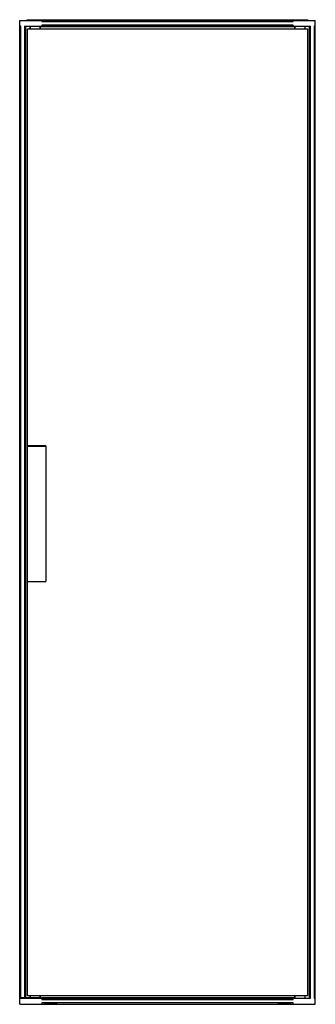
# Model space of a CAD drawing. Units: millimetres. Extents: x 553 to 1153, y 168 to 2170.
import ezdxf

# ---------------------------------------------------------------- set-up
doc = ezdxf.new("R2010")
doc.units = ezdxf.units.MM
doc.header["$LTSCALE"] = 153.370471
doc.layers.get('0').update_dxf_attribs({"linetype": 'CONTINUOUS'})

msp = doc.modelspace()

# ---------------------------------------------------------------- linework, layer by layer
at = {"color": 7, "linetype": 'CONTINUOUS'}
for p, q in [((553.4, 181.5), (553.4, 2168.5)), ((553.4, 2168.5), (1153.4, 2168.5)), ((568.4, 2168.5), (568.4, 2170)), ((568.4, 2170), (1138.4, 2170)), ((598.4, 2168.5), (598.4, 2166)), ((598.4, 2166), (1108.4, 2166)), ((1108.4, 2166), (1108.4, 2168.5)), ((1138.4, 2170), (1138.4, 2168.5)), ((1153.4, 169), (1153.4, 2168.5)), ((555.9, 2156.5), (553.4, 2156.5)), ((555.9, 181.5), (555.9, 2156.5)), ((562.9, 2156.5), (562.9, 181.5)), ((562.9, 2156.5), (1143.9, 2156.5)), ((565.4, 181.5), (565.4, 2156.5)), ((565.7, 181.5), (565.7, 2156.5)), ((569.4, 186), (569.4, 2151.3)), ((569.4, 2151.3), (1137.4, 2151.3)), ((574.2, 2156.5), (574.2, 2151.3)), ((575, 2151.3), (575, 2156.5)), ((594.4, 2156.2), (594.4, 2151.3)), ((595.4, 2151.3), (595.4, 2156.2)), ((595.4, 2156.2), (1111.5, 2156.2)), ((598.4, 2159), (598.4, 2156.5)), ((1108.4, 2159), (598.4, 2159)), ((1108.4, 2156.5), (1108.4, 2159)), ((1111.5, 2156.2), (1111.5, 2151.3)), ((1112.5, 2151.3), (1112.5, 2156.2)), ((1131.9, 2156.5), (1131.9, 2151.3)), ((1132.6, 2151.3), (1132.6, 2156.5)), ((1137.4, 2151.3), (1137.4, 186)), ((1141.1, 2156.5), (1141.1, 181)), ((1141.4, 2156.5), (1141.4, 181)), ((1143.9, 181), (1143.9, 2156.5)), ((1150.9, 2156.5), (1150.9, 181)), ((1153.4, 2156.5), (1150.9, 2156.5)), ((606.4, 1303.6), (569.4, 1303.6)), ((569.4, 1302.8), (606.4, 1302.8)), ((606.4, 1303.6), (606.4, 1028.1)), ((569.4, 1028.1), (606.4, 1028.1)), ((565.4, 181.5), (553.4, 181.5)), ((553.4, 181), (1143.9, 181)), ((553.4, 169), (553.4, 181)), ((594.9, 181.5), (565.7, 181.5)), ((1137.4, 186), (569.4, 186)), ((574.2, 186), (574.2, 181.5)), ((575, 181.5), (575, 186)), ((594.4, 186), (594.4, 181.5)), ((595.4, 181.5), (595.4, 186)), ((595.4, 181.5), (597.4, 181.5)), ((597.4, 181.1), (597.4, 181.5)), ((1111.5, 181.3), (597.4, 181.3)), ((598.4, 181), (598.4, 178.5)), ((1108.4, 178.5), (1108.4, 181)), ((1111.5, 186), (1111.5, 181.3)), ((1112.5, 181.3), (1112.5, 186)), ((1131.9, 186), (1131.9, 181)), ((1132.6, 181), (1132.6, 186)), ((1150.9, 181), (1153.4, 181)), ((553.4, 169), (1153.4, 169)), ((598.4, 178.5), (1108.4, 178.5)), ((1108.4, 171.5), (598.4, 171.5)), ((598.4, 171.5), (598.4, 169)), ((629.4, 168.5), (602.4, 168.5)), ((1104.4, 168.5), (1077.4, 168.5)), ((1108.4, 169), (1108.4, 171.5))]:
    msp.add_line(p, q, dxfattribs=at)
for centre, radius, start, end in [((562.9, 182), 1, 300, 315), ((602.4, 171.5), 3, 246.4904, 270), ((629.4, 171.5), 3, 270, 301.8705), ((1077.4, 171.5), 3, 238.1295, 270), ((1104.4, 171.5), 3, 270, 293.5096)]:
    msp.add_arc(centre, radius, start, end, dxfattribs=at)

doc.saveas('drawing.dxf')
